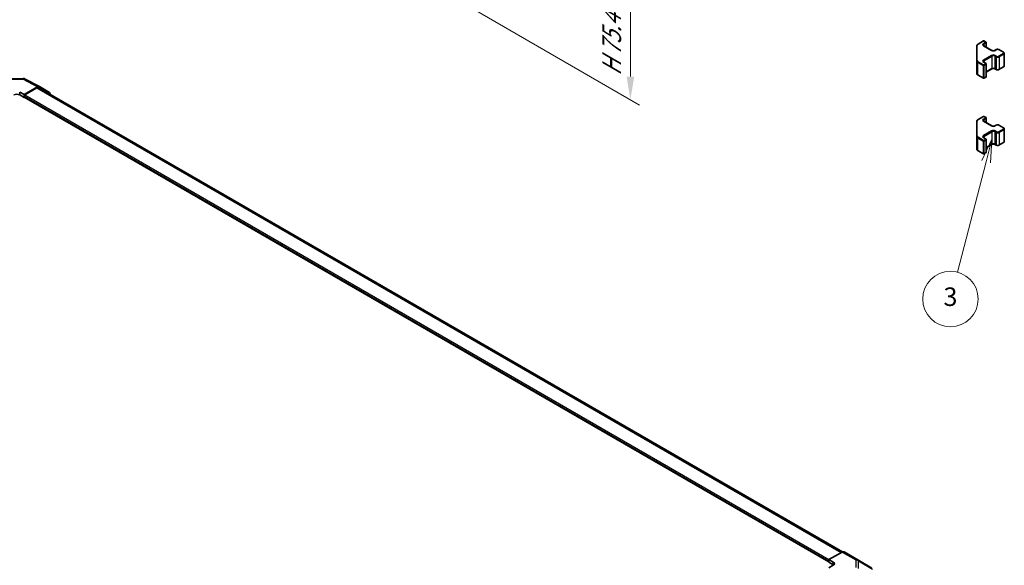
# Model space of a CAD drawing. Units: millimetres. Extents: x 65 to 8728, y 36 to 1441.
# Drawn here: x 469 to 949, y 392 to 657 of the extents above; entities that cross this region are included whole.
import ezdxf

# ---------------------------------------------------------------- set-up
doc = ezdxf.new("R2010")
doc.units = ezdxf.units.MM
doc.header["$LTSCALE"] = 4.5
doc.layers.get('Defpoints').update_dxf_attribs({"lineweight": 25})
for name, color, linetype, lineweight in [('Dimension (ISO)', 7, 'Continuous', 18), ('Dimension (ISO) @ 1', 7, 'Continuous', 18), ('Symbol (TK)', 100, 'Continuous', 18), ('Visible (ISO)', 7, 'Continuous', 35), ('Visible Narrow (ISO)', 7, 'Continuous', 25)]:
    doc.layers.add(name, color=color, linetype=linetype, lineweight=lineweight)
doc.styles.add('Note Text (TK)', font='txt')
doc.styles.add('Note Text (TK2)', font='txt')
doc.dimstyles.new('Default - Method 1b (TK)', dxfattribs={"dimscale": 4.5, "dimtxt": 2.5, "dimasz": 2.5, "dimexe": 1, "dimexo": 1.5, "dimgap": 1, "dimtad": 1, "dimtoh": 1, "dimrnd": 1e-08, "dimdsep": 46, "dimtxsty": 'Note Text (TK)', "dimcen": 0.09, "dimdle": 5, "dimclrd": 100, "dimclre": 100, "dimclrt": 7, "dimadec": 1, "dimazin": 1, "dimtfac": 1, "dimtmove": 0, "dimatfit": 3, "dimfxl": 1, "dimtolj": 1, "dimlwd": -1, "dimlwe": -1, "dimarcsym": 0})

# ---------------------------------------------------------------- blocks, each defined once
blk = doc.blocks.new('*D117')
at = {"layer": 'Defpoints', "color": 0}
for p in [(619.5, 759.03), (625.33, 700.15), (766.75, 618.51)]:
    blk.add_point(p, dxfattribs=at)
at = {"layer": 'Dimension (ISO)', "color": 100}
for p, q in [((626.25, 755.13), (771.25, 671.42)), ((632.08, 696.26), (771.25, 615.91)), ((766.75, 662.76), (766.75, 629.76))]:
    blk.add_line(p, q, dxfattribs=at)
for points in [[(764.88, 662.76), (768.63, 662.76), (766.75, 674.01)], [(764.88, 629.76), (768.63, 629.76), (766.75, 618.51)]]:
    blk.add_solid(points, dxfattribs=at)
at = {"layer": 'Dimension (ISO)', "color": 7, "insert": (757.64, 627.74), "char_height": 11.25, "attachment_point": 4, "rotation": 90, "style": 'Note Text (TK)'}
blk.add_mtext('\\A1;{\\Q30.000;\\W0.816;\\H0.816x; H 75.4}', dxfattribs=at)
blk = doc.blocks.new('バルーン4')
at = {"layer": 'Symbol (TK)', "color": 100}
for p, q in [((209.5, 133.16), (208.39, 130.87)), ((208.87, 130.74), (209.5, 133.16)), ((209.35, 130.62), (209.5, 133.16)), ((208.87, 130.74), (205.76, 118.78))]:
    blk.add_line(p, q, dxfattribs=at)
at = {"layer": 'Symbol (TK)'}
blk.add_circle((205.01, 115.89), 3, dxfattribs=at)
at = {"layer": 'Symbol (TK)', "color": 7, "insert": (205.01, 115.88), "char_height": 2, "attachment_point": 5, "style": 'Note Text (TK2)'}
blk.add_mtext('3', dxfattribs=at)

msp = doc.modelspace()

# ---------------------------------------------------------------- linework, layer by layer
at = {"layer": 'Visible (ISO)'}
for p, q in [((935.9662, 645.5691), (938.5624, 647.068)), ((938.8624, 647.068), (939.8523, 646.4964)), ((935.3182, 644.6152), (935.3182, 637.4069)), ((938.7209, 644.7818), (942.6807, 642.4956)), ((940.0023, 646.2366), (940.0023, 644.042)), ((944.2192, 642.4956), (944.8556, 642.863)), ((946.1456, 642.863), (948.4083, 641.5566)), ((948.7633, 641.011), (948.7633, 634.969)), ((935.3182, 637.4069), (935.3182, 631.3648)), ((938.7209, 636.6985), (939.8523, 636.0453)), ((940.0023, 635.7855), (940.0023, 629.7434)), ((940.0023, 631.938), (942.6807, 633.4844)), ((944.2192, 633.4844), (944.8556, 633.117)), ((946.1456, 633.117), (948.4083, 634.4234)), ((464.6412, 628.7237), (471.2334, 628.7902)), ((472.2008, 628.5517), (479.0615, 624.8625)), ((935.9662, 630.411), (938.5624, 628.912)), ((938.8624, 628.912), (939.8523, 629.4836)), ((471.5948, 621.0098), (478.0793, 624.7536)), ((477.868, 624.2234), (471.9484, 620.8057)), ((478.868, 624.3224), (870.0311, 398.4843)), ((479.0791, 624.8527), (483.9086, 622.0644)), ((469.4735, 622.1918), (471.5948, 621.0098)), ((471.5948, 619.6212), (469.4735, 620.8459)), ((471.5948, 621.0098), (471.5948, 619.6212)), ((471.5948, 620.1933), (471.5948, 620.03)), ((471.5948, 619.6212), (471.8024, 619.741)), ((471.6984, 619.8011), (863.332, 393.6914)), ((935.9662, 608.8267), (938.5624, 610.3256)), ((938.8624, 610.3256), (939.8523, 609.7541)), ((940.0023, 609.4943), (940.0023, 607.2996)), ((935.3182, 607.8729), (935.3182, 600.6645)), ((938.7209, 608.0394), (942.6807, 605.7533)), ((944.2192, 605.7533), (944.8556, 606.1207)), ((946.1456, 606.1207), (948.4083, 604.8143)), ((948.7633, 604.2687), (948.7633, 598.2266)), ((935.3182, 600.6645), (935.3182, 594.6224)), ((938.7209, 599.9561), (939.8523, 599.3029)), ((940.0023, 599.0431), (940.0023, 593.001)), ((940.0023, 595.1957), (942.6807, 596.7421)), ((944.2192, 596.7421), (944.8556, 596.3746)), ((946.1456, 596.3746), (948.4083, 597.681)), ((935.9662, 593.6686), (938.5624, 592.1697)), ((938.8624, 592.1697), (939.8523, 592.7412)), ((869.8254, 398.3871), (863.332, 394.769)), ((870.8007, 398.4722), (877.4071, 394.658)), ((863.332, 394.769), (865.4533, 393.5442)), ((863.332, 393.4516), (863.332, 394.769)), ((863.332, 393.8605), (863.332, 394.0238)), ((865.4533, 392.2269), (863.332, 393.4516)), ((877.4256, 394.6472), (884.2708, 390.5967)), ((865.4533, 391.9398), (863.332, 390.7578))]:
    msp.add_line(p, q, dxfattribs=at)
for centre, radius, start, end in [((938.7124, 646.8082), 0.3, 60, 120), ((939.7023, 646.2366), 0.3, 0, 60), ((939.7023, 635.7855), 0.3, 0, 60), ((471.2536, 626.7903), 2, 61.731699, 90.577389), ((938.7124, 629.1718), 0.3, 240, 300), ((939.7023, 629.7434), 0.3, 300, 0), ((938.7124, 610.0658), 0.3, 60, 120), ((939.7023, 609.4943), 0.3, 0, 60), ((939.7023, 599.0431), 0.3, 0, 60), ((938.7124, 592.4295), 0.3, 240, 300), ((939.7023, 593.001), 0.3, 300, 0), ((876.4071, 392.9259), 2, 59.386066, 60)]:
    msp.add_arc(centre, radius, start, end, dxfattribs=at)
for centre, major_axis, ratio, start_param, end_param in [((477.868, 622.5904), (1, 1.7321), 0.57735027, 0, 0.78539816), ((478.0788, 623.1201), (1.0003, 1.7326), 0.57717444, 0, 0.78524587), ((468.0593, 620.0294), (-2, 0), 0.57735027, 3.92699082, 5.49778714), ((471.9484, 620.3974), (-0.25, -0.433), 0.57735027, 3.92699082, 5.49778714), ((471.9484, 620.2341), (-0.25, -0.433), 0.57735027, 5.49778714, 6.28318531), ((482.9083, 620.3318), (1.0003, 1.7326), 0.57717444, 5.51284541, 6.28318531), ((869.8007, 396.7401), (1, 1.7321), 0.57735027, 0, 0.76794487), ((864.0391, 392.7563), (1.9999, -0.0297), 0.56718765, 5.50621443, 7.07701075), ((864.0391, 391.4104), (-2, 0), 0.57735027, 3.7612444, 3.92699082)]:
    msp.add_ellipse(centre, major_axis=major_axis, ratio=ratio, start_param=start_param, end_param=end_param, dxfattribs=at)
for points, knots in [([(935.3182, 644.6152), (935.3182, 644.6938), (935.3291, 644.7724), (935.3707, 644.9239), (935.4013, 644.9969), (935.4787, 645.1345), (935.5254, 645.1991), (935.6318, 645.3196), (935.6914, 645.3754), (935.8212, 645.4786), (935.8914, 645.5259), (935.9662, 645.5691)], [5.497787144, 5.497787144, 5.497787144, 5.497787144, 5.654866776, 5.654866776, 5.811946409, 5.811946409, 5.969026042, 5.969026042, 6.126105675, 6.126105675, 6.283185307, 6.283185307, 6.283185307, 6.283185307]), ([(938.4902, 645.0527), (938.4902, 645.0406), (938.4917, 645.0285), (938.4993, 645.0009), (938.5054, 644.9854), (938.5251, 644.9504), (938.5386, 644.931), (938.575, 644.8899), (938.5977, 644.8682), (938.6525, 644.8246), (938.6846, 644.8028), (938.7209, 644.7818)], [0.785398163, 0.785398163, 0.785398163, 0.785398163, 0.942477796, 0.942477796, 1.099557429, 1.099557429, 1.256637061, 1.256637061, 1.413716694, 1.413716694, 1.570796327, 1.570796327, 1.570796327, 1.570796327]), ([(942.6807, 642.4956), (942.7437, 642.4592), (942.8196, 642.4256), (942.9923, 642.3694), (943.0897, 642.3472), (943.2959, 642.3191), (943.4049, 642.3135), (943.6213, 642.3205), (943.7287, 642.3332), (943.928, 642.3746), (944.0202, 642.4031), (944.1436, 642.4552), (944.1835, 642.475), (944.2192, 642.4956)], [1.57079633, 1.57079633, 1.57079633, 1.57079633, 1.84304217, 1.84304217, 2.12414252, 2.12414252, 2.41198895, 2.41198895, 2.70151639, 2.70151639, 2.98721017, 2.98721017, 3.14159265, 3.14159265, 3.14159265, 3.14159265]), ([(944.8556, 642.863), (944.931, 642.9066), (945.0126, 642.9402), (945.1836, 642.9905), (945.273, 643.0071), (945.4545, 643.0237), (945.5466, 643.0237), (945.7282, 643.0071), (945.8176, 642.9905), (945.9885, 642.9402), (946.0702, 642.9066), (946.1456, 642.863)], [0, 0, 0, 0, 0.31415927, 0.31415927, 0.62831853, 0.62831853, 0.9424778, 0.9424778, 1.25663706, 1.25663706, 1.57079633, 1.57079633, 1.57079633, 1.57079633]), ([(948.4083, 641.5566), (948.446, 641.5349), (948.4821, 641.5106), (948.5504, 641.4563), (948.5826, 641.4263), (948.6414, 641.3597), (948.668, 641.3231), (948.713, 641.243), (948.7314, 641.1995), (948.7566, 641.1077), (948.7633, 641.0594), (948.7633, 641.011)], [1.570796327, 1.570796327, 1.570796327, 1.570796327, 1.727875959, 1.727875959, 1.884955592, 1.884955592, 2.042035225, 2.042035225, 2.199114858, 2.199114858, 2.35619449, 2.35619449, 2.35619449, 2.35619449]), ([(938.4902, 636.9694), (938.4902, 636.9573), (938.4917, 636.9451), (938.4993, 636.9175), (938.5054, 636.9021), (938.5251, 636.8671), (938.5386, 636.8477), (938.575, 636.8066), (938.5977, 636.7849), (938.6525, 636.7413), (938.6846, 636.7195), (938.7209, 636.6985)], [0.785398163, 0.785398163, 0.785398163, 0.785398163, 0.942477796, 0.942477796, 1.099557429, 1.099557429, 1.256637061, 1.256637061, 1.413716694, 1.413716694, 1.570796327, 1.570796327, 1.570796327, 1.570796327]), ([(942.6807, 633.4844), (942.7437, 633.5208), (942.8196, 633.5545), (942.9923, 633.6107), (943.0897, 633.6328), (943.2959, 633.6609), (943.4049, 633.6665), (943.6213, 633.6595), (943.7287, 633.6469), (943.928, 633.6055), (944.0202, 633.5769), (944.1436, 633.5248), (944.1835, 633.505), (944.2192, 633.4844)], [0, 0, 0, 0, 0.27224584, 0.27224584, 0.55334619, 0.55334619, 0.84119263, 0.84119263, 1.13072006, 1.13072006, 1.41641384, 1.41641384, 1.57079633, 1.57079633, 1.57079633, 1.57079633]), ([(944.8556, 633.117), (944.931, 633.0735), (945.0126, 633.0398), (945.1836, 632.9895), (945.273, 632.973), (945.4545, 632.9564), (945.5466, 632.9564), (945.7282, 632.973), (945.8176, 632.9895), (945.9885, 633.0398), (946.0702, 633.0735), (946.1456, 633.117)], [1.57079633, 1.57079633, 1.57079633, 1.57079633, 1.88495559, 1.88495559, 2.19911486, 2.19911486, 2.51327412, 2.51327412, 2.82743339, 2.82743339, 3.14159265, 3.14159265, 3.14159265, 3.14159265]), ([(948.4083, 634.4234), (948.446, 634.4452), (948.4821, 634.4694), (948.5504, 634.5237), (948.5826, 634.5537), (948.6414, 634.6203), (948.668, 634.6569), (948.713, 634.737), (948.7314, 634.7805), (948.7566, 634.8723), (948.7633, 634.9206), (948.7633, 634.969)], [3.141592654, 3.141592654, 3.141592654, 3.141592654, 3.298672286, 3.298672286, 3.455751919, 3.455751919, 3.612831552, 3.612831552, 3.769911184, 3.769911184, 3.926990817, 3.926990817, 3.926990817, 3.926990817]), ([(935.3182, 631.3648), (935.3182, 631.2862), (935.3291, 631.2076), (935.3707, 631.0561), (935.4013, 630.9831), (935.4787, 630.8456), (935.5254, 630.7809), (935.6318, 630.6604), (935.6914, 630.6046), (935.8212, 630.5014), (935.8914, 630.4541), (935.9662, 630.411)], [0.785398163, 0.785398163, 0.785398163, 0.785398163, 0.942477796, 0.942477796, 1.099557429, 1.099557429, 1.256637061, 1.256637061, 1.413716694, 1.413716694, 1.570796327, 1.570796327, 1.570796327, 1.570796327]), ([(935.3182, 607.8729), (935.3182, 607.9515), (935.3291, 608.03), (935.3707, 608.1816), (935.4013, 608.2545), (935.4787, 608.3921), (935.5254, 608.4568), (935.6318, 608.5772), (935.6914, 608.6331), (935.8212, 608.7363), (935.8914, 608.7836), (935.9662, 608.8267)], [5.497787144, 5.497787144, 5.497787144, 5.497787144, 5.654866776, 5.654866776, 5.811946409, 5.811946409, 5.969026042, 5.969026042, 6.126105675, 6.126105675, 6.283185307, 6.283185307, 6.283185307, 6.283185307]), ([(938.4902, 608.3104), (938.4902, 608.2983), (938.4917, 608.2861), (938.4993, 608.2585), (938.5054, 608.243), (938.5251, 608.2081), (938.5386, 608.1887), (938.575, 608.1476), (938.5977, 608.1258), (938.6525, 608.0823), (938.6846, 608.0604), (938.7209, 608.0394)], [0.785398163, 0.785398163, 0.785398163, 0.785398163, 0.942477796, 0.942477796, 1.099557429, 1.099557429, 1.256637061, 1.256637061, 1.413716694, 1.413716694, 1.570796327, 1.570796327, 1.570796327, 1.570796327]), ([(942.6807, 605.7533), (942.7437, 605.7169), (942.8196, 605.6832), (942.9923, 605.627), (943.0897, 605.6049), (943.2959, 605.5767), (943.4049, 605.5711), (943.6213, 605.5781), (943.7287, 605.5908), (943.928, 605.6322), (944.0202, 605.6607), (944.1436, 605.7128), (944.1835, 605.7326), (944.2192, 605.7533)], [1.57079633, 1.57079633, 1.57079633, 1.57079633, 1.84304217, 1.84304217, 2.12414252, 2.12414252, 2.41198895, 2.41198895, 2.70151639, 2.70151639, 2.98721017, 2.98721017, 3.14159265, 3.14159265, 3.14159265, 3.14159265]), ([(944.8556, 606.1207), (944.931, 606.1642), (945.0126, 606.1978), (945.1836, 606.2481), (945.273, 606.2647), (945.4545, 606.2813), (945.5466, 606.2813), (945.7282, 606.2647), (945.8176, 606.2481), (945.9885, 606.1978), (946.0702, 606.1642), (946.1456, 606.1207)], [0, 0, 0, 0, 0.31415927, 0.31415927, 0.62831853, 0.62831853, 0.9424778, 0.9424778, 1.25663706, 1.25663706, 1.57079633, 1.57079633, 1.57079633, 1.57079633]), ([(948.4083, 604.8143), (948.446, 604.7925), (948.4821, 604.7683), (948.5504, 604.714), (948.5826, 604.684), (948.6414, 604.6174), (948.668, 604.5808), (948.713, 604.5007), (948.7314, 604.4572), (948.7566, 604.3654), (948.7633, 604.3171), (948.7633, 604.2687)], [1.570796327, 1.570796327, 1.570796327, 1.570796327, 1.727875959, 1.727875959, 1.884955592, 1.884955592, 2.042035225, 2.042035225, 2.199114858, 2.199114858, 2.35619449, 2.35619449, 2.35619449, 2.35619449]), ([(938.4902, 600.227), (938.4902, 600.215), (938.4917, 600.2028), (938.4993, 600.1752), (938.5054, 600.1597), (938.5251, 600.1248), (938.5386, 600.1054), (938.575, 600.0642), (938.5977, 600.0425), (938.6525, 599.999), (938.6846, 599.9771), (938.7209, 599.9561)], [0.785398163, 0.785398163, 0.785398163, 0.785398163, 0.942477796, 0.942477796, 1.099557429, 1.099557429, 1.256637061, 1.256637061, 1.413716694, 1.413716694, 1.570796327, 1.570796327, 1.570796327, 1.570796327]), ([(935.3182, 594.6224), (935.3182, 594.5438), (935.3291, 594.4653), (935.3707, 594.3138), (935.4013, 594.2408), (935.4787, 594.1032), (935.5254, 594.0386), (935.6318, 593.9181), (935.6914, 593.8622), (935.8212, 593.7591), (935.8914, 593.7117), (935.9662, 593.6686)], [0.785398163, 0.785398163, 0.785398163, 0.785398163, 0.942477796, 0.942477796, 1.099557429, 1.099557429, 1.256637061, 1.256637061, 1.413716694, 1.413716694, 1.570796327, 1.570796327, 1.570796327, 1.570796327]), ([(942.6807, 596.7421), (942.7437, 596.7784), (942.8196, 596.8121), (942.9923, 596.8683), (943.0897, 596.8904), (943.2959, 596.9186), (943.4049, 596.9242), (943.6213, 596.9172), (943.7287, 596.9045), (943.928, 596.8631), (944.0202, 596.8346), (944.1436, 596.7825), (944.1835, 596.7627), (944.2192, 596.7421)], [0, 0, 0, 0, 0.27224584, 0.27224584, 0.55334619, 0.55334619, 0.84119263, 0.84119263, 1.13072006, 1.13072006, 1.41641384, 1.41641384, 1.57079633, 1.57079633, 1.57079633, 1.57079633]), ([(944.8556, 596.3746), (944.931, 596.3311), (945.0126, 596.2975), (945.1836, 596.2472), (945.273, 596.2306), (945.4545, 596.214), (945.5466, 596.214), (945.7282, 596.2306), (945.8176, 596.2472), (945.9885, 596.2975), (946.0702, 596.3311), (946.1456, 596.3746)], [1.57079633, 1.57079633, 1.57079633, 1.57079633, 1.88495559, 1.88495559, 2.19911486, 2.19911486, 2.51327412, 2.51327412, 2.82743339, 2.82743339, 3.14159265, 3.14159265, 3.14159265, 3.14159265]), ([(948.4083, 597.681), (948.446, 597.7028), (948.4821, 597.7271), (948.5504, 597.7813), (948.5826, 597.8113), (948.6414, 597.8779), (948.668, 597.9146), (948.713, 597.9946), (948.7314, 598.0381), (948.7566, 598.13), (948.7633, 598.1783), (948.7633, 598.2266)], [3.141592654, 3.141592654, 3.141592654, 3.141592654, 3.298672286, 3.298672286, 3.455751919, 3.455751919, 3.612831552, 3.612831552, 3.769911184, 3.769911184, 3.926990817, 3.926990817, 3.926990817, 3.926990817])]:
    msp.add_open_spline(points, degree=3, knots=knots, dxfattribs=at)
at = {"layer": 'Visible Narrow (ISO)'}
for p, q in [((936.1162, 645.5542), (938.7124, 647.0531)), ((938.7124, 647.0531), (939.7023, 646.4816)), ((935.6182, 637.6518), (935.6182, 644.8602)), ((939.7023, 646.4816), (938.5709, 645.8284)), ((938.5709, 644.7669), (942.5307, 642.4807)), ((938.7831, 645.461), (939.9144, 646.1141)), ((938.7831, 645.461), (938.7831, 644.7459)), ((939.9144, 646.1141), (939.9144, 644.0927)), ((944.3692, 642.4807), (945.0056, 642.8482)), ((945.9956, 642.8482), (948.2583, 641.5418)), ((942.5307, 640.0313), (938.5709, 637.7451)), ((938.7831, 637.3776), (942.7429, 639.6638)), ((942.7429, 639.6638), (942.7429, 633.6218)), ((944.1571, 639.6638), (944.7935, 639.2964)), ((944.1571, 639.6638), (944.1571, 633.6218)), ((945.0056, 639.6638), (944.3692, 640.0313)), ((944.7935, 639.2964), (944.7935, 633.2543)), ((948.2583, 640.9702), (945.9956, 639.6638)), ((946.2077, 639.2964), (948.4704, 640.6028)), ((946.2077, 639.2964), (946.2077, 633.2543)), ((948.4704, 640.6028), (948.4704, 634.5607)), ((935.904, 636.5904), (938.5002, 635.0914)), ((935.904, 630.5483), (935.904, 636.5904)), ((938.7124, 635.4589), (936.1162, 636.9578)), ((938.5002, 635.0914), (938.5002, 629.0494)), ((938.5709, 636.6836), (939.7023, 636.0304)), ((939.7023, 636.0304), (938.7124, 635.4589)), ((938.7831, 637.3776), (938.7831, 636.6626)), ((938.9245, 635.0914), (939.9144, 635.663)), ((938.9245, 629.0494), (938.9245, 635.0914)), ((939.9144, 635.663), (939.9144, 629.6209)), ((942.7429, 633.6218), (940.0023, 632.0395)), ((944.7935, 633.2543), (944.1571, 633.6218)), ((948.4704, 634.5607), (946.2077, 633.2543)), ((464.6366, 628.3708), (471.2289, 628.4373)), ((471.2289, 628.4373), (478.0793, 624.7536)), ((938.5002, 629.0494), (935.904, 630.5483)), ((939.9144, 629.6209), (938.9245, 629.0494)), ((477.868, 624.2234), (869.4195, 398.161)), ((469.4735, 620.8459), (469.4735, 622.1918)), ((471.5948, 620.1933), (863.332, 394.0238)), ((471.5948, 620.03), (863.332, 393.8605)), ((471.9484, 620.8057), (863.3948, 394.804)), ((936.1162, 608.8119), (938.7124, 610.3108)), ((939.7023, 609.7392), (938.5709, 609.086)), ((938.7124, 610.3108), (939.7023, 609.7392)), ((938.7831, 608.7186), (939.9144, 609.3718)), ((938.7831, 608.7186), (938.7831, 608.0036)), ((939.9144, 609.3718), (939.9144, 607.3504)), ((935.6182, 600.9095), (935.6182, 608.1178)), ((938.5709, 608.0246), (942.5307, 605.7384)), ((944.3692, 605.7384), (945.0056, 606.1058)), ((945.9956, 606.1058), (948.2583, 604.7994)), ((948.2583, 604.2279), (945.9956, 602.9215)), ((935.904, 599.848), (938.5002, 598.3491)), ((935.904, 593.8059), (935.904, 599.848)), ((938.7124, 598.7165), (936.1162, 600.2154)), ((942.5307, 603.2889), (938.5709, 601.0027)), ((938.5709, 599.9413), (939.7023, 599.2881)), ((939.7023, 599.2881), (938.7124, 598.7165)), ((938.7831, 600.6353), (942.7429, 602.9215)), ((938.7831, 600.6353), (938.7831, 599.9203)), ((942.7429, 602.9215), (942.7429, 596.8794)), ((944.1571, 602.9215), (944.7935, 602.5541)), ((944.1571, 602.9215), (944.1571, 596.8794)), ((945.0056, 602.9215), (944.3692, 603.2889)), ((944.7935, 602.5541), (944.7935, 596.512)), ((946.2077, 602.5541), (948.4704, 603.8605)), ((946.2077, 602.5541), (946.2077, 596.512)), ((948.4704, 603.8605), (948.4704, 597.8184)), ((938.5002, 598.3491), (938.5002, 592.307)), ((938.9245, 598.3491), (939.9144, 598.9206)), ((938.9245, 592.307), (938.9245, 598.3491)), ((939.9144, 598.9206), (939.9144, 592.8786)), ((942.7429, 596.8794), (940.0023, 595.2971)), ((944.7935, 596.512), (944.1571, 596.8794)), ((948.4704, 597.8184), (946.2077, 596.512)), ((938.5002, 592.307), (935.904, 593.8059)), ((939.9144, 592.8786), (938.9245, 592.307)), ((869.8254, 398.3871), (876.4317, 394.5729)), ((865.4533, 392.2269), (865.4533, 393.5442)), ((876.4317, 394.5729), (876.4317, 390.8333)), ((877.83, 394.0834), (884.6752, 390.0329)), ((877.83, 390.3438), (877.83, 394.0834))]:
    msp.add_line(p, q, dxfattribs=at)
for centre, major_axis, ratio, start_param, end_param in [((938.7124, 646.8082), (-0.15, 0.2598), 0.57735027, 5.49778714, 6.28318531), ((938.7124, 646.8082), (0.15, 0.2598), 0.57735027, 0, 0.78539816), ((935.6182, 644.6152), (-0.3, 0), 0.81649658, 4.71238898, 6.28318531), ((937.3182, 644.8602), (-1.7, 0), 0.57735027, 5.49778714, 6.28318531), ((936.1162, 645.3093), (-0.15, 0.2598), 0.57735027, 5.49778714, 6.28318531), ((939.4902, 645.2977), (-1.3, 0), 0.57735027, 5.49778714, 7.06858347), ((939.4902, 645.0527), (-1, 0), 0.57735027, 5.49778714, 6.28318531), ((938.5709, 645.5834), (0.15, -0.2598), 0.57735027, 0.78539816, 2.35619449), ((938.5709, 644.522), (0.15, 0.2598), 0.57735027, 0, 0.78539816), ((939.7023, 646.2366), (0.15, 0.2598), 0.57735027, 0, 0.78539816), ((939.7023, 646.2366), (0.15, -0.2598), 0.57735027, 0.78539816, 2.35619449), ((939.7023, 646.2366), (0.3, 0), 0.57735027, 5.49778714, 6.28318531), ((942.5307, 642.2358), (0.15, 0.2598), 0.57735027, 0, 0.78539816), ((943.45, 643.0115), (1.3, 0), 0.57735027, 3.92699082, 5.49778714), ((944.3692, 642.2358), (-0.15, 0.2598), 0.57735027, 5.49778714, 6.28318531), ((945.0056, 642.6032), (-0.15, 0.2598), 0.57735027, 5.49778714, 6.28318531), ((945.5006, 642.5624), (0.7, 0), 0.57735027, 0.78539816, 2.35619449), ((945.9956, 642.6032), (0.15, 0.2598), 0.57735027, 0, 0.78539816), ((935.6182, 637.4069), (-0.3, 0), 0.81649658, 4.71238898, 6.28318531), ((937.3182, 637.6518), (-1.7, 0), 0.57735027, 0, 0.78539816), ((939.4902, 637.2143), (-1.3, 0), 0.57735027, 5.49778714, 7.06858347), ((938.5709, 637.5001), (-0.15, 0.2598), 0.57735027, 3.92699082, 5.49778714), ((943.45, 639.5005), (-1.3, 0), 0.57735027, 3.92699082, 5.49778714), ((942.5307, 639.7863), (-0.15, 0.2598), 0.57735027, 3.92699082, 5.49778714), ((943.45, 639.2556), (1, 0), 0.57735027, 0.78539816, 2.35619449), ((944.3692, 639.7863), (0.15, 0.2598), 0.57735027, 0.78539816, 2.35619449), ((945.0056, 639.4189), (0.15, 0.2598), 0.57735027, 0.78539816, 2.35619449), ((945.5006, 639.7047), (1, 0), 0.57735027, 3.92699082, 5.49778714), ((945.5006, 639.9496), (-0.7, 0), 0.57735027, 0.78539816, 2.35619449), ((945.9956, 639.4189), (-0.15, 0.2598), 0.57735027, 3.92699082, 5.49778714), ((948.2583, 641.2968), (0.15, 0.2598), 0.57735027, 0, 0.78539816), ((947.7633, 641.256), (0.7, 0), 0.57735027, 5.49778714, 7.06858347), ((948.2583, 640.7253), (-0.15, 0.2598), 0.57735027, 3.92699082, 5.49778714), ((947.7633, 641.011), (1, 0), 0.57735027, 5.49778714, 6.28318531), ((937.3182, 637.4069), (-2, 0), 0.57735027, 0, 0.78539816), ((936.1162, 636.7128), (-0.15, -0.2598), 0.57735027, 3.92699082, 5.49778714), ((939.4902, 636.9694), (-1, 0), 0.57735027, 5.49778714, 6.28318531), ((938.7124, 635.2139), (-0.15, -0.2598), 0.57735027, 3.92699082, 5.49778714), ((938.7124, 635.2139), (0.3, 0), 0.57735027, 3.92699082, 5.49778714), ((938.5709, 636.4387), (0.15, 0.2598), 0.57735027, 0, 0.78539816), ((938.7124, 635.2139), (-0.15, 0.2598), 0.57735027, 3.92699082, 5.49778714), ((939.7023, 635.7855), (0.15, 0.2598), 0.57735027, 0, 0.78539816), ((939.7023, 635.7855), (0.15, -0.2598), 0.57735027, 0.78539816, 2.35619449), ((939.7023, 635.7855), (0.3, 0), 0.57735027, 5.49778714, 6.28318531), ((942.5307, 633.7442), (0.15, -0.2598), 0.57735027, 0, 0.78539816), ((943.45, 633.2135), (-1, 0), 0.57735027, 3.92699082, 5.49778714), ((944.3692, 633.7442), (-0.15, -0.2598), 0.57735027, 5.49778714, 6.28318531), ((945.0056, 633.3768), (-0.15, -0.2598), 0.57735027, 5.49778714, 6.28318531), ((945.5006, 633.6626), (-1, 0), 0.57735027, 0.78539816, 2.35619449), ((945.9956, 633.3768), (0.15, -0.2598), 0.57735027, 0, 0.78539816), ((948.2583, 634.6832), (0.15, -0.2598), 0.57735027, 0, 0.78539816), ((947.7633, 634.969), (1, 0), 0.57735027, 5.49778714, 6.28318531), ((471.2536, 626.7903), (-0.0202, 1.9999), 0.00712546, 0, 0.60310278), ((471.2536, 626.7903), (0.9472, 1.7615), 0.57717444, 0, 0.76779789), ((937.3182, 631.3648), (-2, 0), 0.57735027, 0, 0.78539816), ((936.1162, 630.6708), (-0.15, -0.2598), 0.57735027, 5.49778714, 6.28318531), ((938.7124, 629.1718), (-0.15, -0.2598), 0.57735027, 5.49778714, 6.28318531), ((938.7124, 629.1718), (-0.3, 0), 0.57735027, 0.78539816, 2.35619449), ((938.7124, 629.1718), (0.15, -0.2598), 0.57735027, 0, 0.78539816), ((939.7023, 629.7434), (0.15, -0.2598), 0.57735027, 0, 0.78539816), ((939.7023, 629.7434), (0.3, 0), 0.57735027, 5.49778714, 6.28318531), ((937.3182, 608.1178), (-1.7, 0), 0.57735027, 5.49778714, 6.28318531), ((936.1162, 608.5669), (-0.15, 0.2598), 0.57735027, 5.49778714, 6.28318531), ((939.4902, 608.5553), (-1.3, 0), 0.57735027, 5.49778714, 7.06858347), ((939.4902, 608.3104), (-1, 0), 0.57735027, 5.49778714, 6.28318531), ((938.7124, 610.0658), (-0.15, 0.2598), 0.57735027, 5.49778714, 6.28318531), ((938.5709, 608.8411), (0.15, -0.2598), 0.57735027, 0.78539816, 2.35619449), ((938.7124, 610.0658), (0.15, 0.2598), 0.57735027, 0, 0.78539816), ((939.7023, 609.4943), (0.15, 0.2598), 0.57735027, 0, 0.78539816), ((939.7023, 609.4943), (0.15, -0.2598), 0.57735027, 0.78539816, 2.35619449), ((939.7023, 609.4943), (0.3, 0), 0.57735027, 5.49778714, 6.28318531), ((935.6182, 607.8729), (-0.3, 0), 0.81649658, 4.71238898, 6.28318531), ((938.5709, 607.7796), (0.15, 0.2598), 0.57735027, 0, 0.78539816), ((942.5307, 605.4934), (0.15, 0.2598), 0.57735027, 0, 0.78539816), ((943.45, 606.2691), (1.3, 0), 0.57735027, 3.92699082, 5.49778714), ((944.3692, 605.4934), (-0.15, 0.2598), 0.57735027, 5.49778714, 6.28318531), ((945.0056, 605.8609), (-0.15, 0.2598), 0.57735027, 5.49778714, 6.28318531), ((945.5006, 605.82), (0.7, 0), 0.57735027, 0.78539816, 2.35619449), ((945.9956, 605.8609), (0.15, 0.2598), 0.57735027, 0, 0.78539816), ((948.2583, 604.5545), (0.15, 0.2598), 0.57735027, 0, 0.78539816), ((947.7633, 604.5136), (0.7, 0), 0.57735027, 5.49778714, 7.06858347), ((948.2583, 603.9829), (-0.15, 0.2598), 0.57735027, 3.92699082, 5.49778714), ((947.7633, 604.2687), (1, 0), 0.57735027, 5.49778714, 6.28318531), ((935.6182, 600.6645), (-0.3, 0), 0.81649658, 4.71238898, 6.28318531), ((937.3182, 600.6645), (-2, 0), 0.57735027, 0, 0.78539816), ((937.3182, 600.9095), (-1.7, 0), 0.57735027, 0, 0.78539816), ((936.1162, 599.9705), (-0.15, -0.2598), 0.57735027, 3.92699082, 5.49778714), ((939.4902, 600.472), (-1.3, 0), 0.57735027, 5.49778714, 7.06858347), ((939.4902, 600.227), (-1, 0), 0.57735027, 5.49778714, 6.28318531), ((938.5709, 600.7578), (-0.15, 0.2598), 0.57735027, 3.92699082, 5.49778714), ((938.5709, 599.6963), (0.15, 0.2598), 0.57735027, 0, 0.78539816), ((939.7023, 599.0431), (0.15, 0.2598), 0.57735027, 0, 0.78539816), ((939.7023, 599.0431), (0.15, -0.2598), 0.57735027, 0.78539816, 2.35619449), ((943.45, 602.7582), (-1.3, 0), 0.57735027, 3.92699082, 5.49778714), ((942.5307, 603.044), (-0.15, 0.2598), 0.57735027, 3.92699082, 5.49778714), ((943.45, 602.5132), (1, 0), 0.57735027, 0.78539816, 2.35619449), ((944.3692, 603.044), (0.15, 0.2598), 0.57735027, 0.78539816, 2.35619449), ((945.0056, 602.6765), (0.15, 0.2598), 0.57735027, 0.78539816, 2.35619449), ((945.5006, 602.9623), (1, 0), 0.57735027, 3.92699082, 5.49778714), ((945.5006, 603.2073), (-0.7, 0), 0.57735027, 0.78539816, 2.35619449), ((945.9956, 602.6765), (-0.15, 0.2598), 0.57735027, 3.92699082, 5.49778714), ((937.3182, 594.6224), (-2, 0), 0.57735027, 0, 0.78539816), ((938.7124, 598.4716), (-0.15, -0.2598), 0.57735027, 3.92699082, 5.49778714), ((938.7124, 598.4716), (0.3, 0), 0.57735027, 3.92699082, 5.49778714), ((938.7124, 598.4716), (-0.15, 0.2598), 0.57735027, 3.92699082, 5.49778714), ((939.7023, 599.0431), (0.3, 0), 0.57735027, 5.49778714, 6.28318531), ((942.5307, 597.0019), (0.15, -0.2598), 0.57735027, 0, 0.78539816), ((943.45, 596.4712), (-1, 0), 0.57735027, 3.92699082, 5.49778714), ((944.3692, 597.0019), (-0.15, -0.2598), 0.57735027, 5.49778714, 6.28318531), ((945.0056, 596.6345), (-0.15, -0.2598), 0.57735027, 5.49778714, 6.28318531), ((945.5006, 596.9202), (-1, 0), 0.57735027, 0.78539816, 2.35619449), ((945.9956, 596.6345), (0.15, -0.2598), 0.57735027, 0, 0.78539816), ((948.2583, 597.9409), (0.15, -0.2598), 0.57735027, 0, 0.78539816), ((947.7633, 598.2266), (1, 0), 0.57735027, 5.49778714, 6.28318531), ((936.1162, 593.9284), (-0.15, -0.2598), 0.57735027, 5.49778714, 6.28318531), ((938.7124, 592.4295), (-0.15, -0.2598), 0.57735027, 5.49778714, 6.28318531), ((938.7124, 592.4295), (-0.3, 0), 0.57735027, 0.78539816, 2.35619449), ((938.7124, 592.4295), (0.15, -0.2598), 0.57735027, 0, 0.78539816), ((939.7023, 593.001), (0.15, -0.2598), 0.57735027, 0, 0.78539816), ((939.7023, 593.001), (0.3, 0), 0.57735027, 5.49778714, 6.28318531), ((876.4071, 392.9259), (1, 1.7321), 0.57735027, 0, 0.76794487), ((876.4071, 392.9259), (2, 0), 0.82355985, 0.77922765, 1.5584553), ((876.4071, 392.9259), (1.0185, 1.7212), 0.62311586, 5.74841204, 6.28318531)]:
    msp.add_ellipse(centre, major_axis=major_axis, ratio=ratio, start_param=start_param, end_param=end_param, dxfattribs=at)

# ---------------------------------------------------------------- block references
at = {"layer": 'Symbol (TK)', "xscale": 4.5, "yscale": 4.5, "zscale": 4.5}
msp.add_blockref('バルーン4', (0, 0), dxfattribs=at)

# ---------------------------------------------------------------- dimensions: what is measured, and where the dimension line sits
at = {"layer": 'Dimension (ISO) @ 1', "color": 100}
dim = msp.add_linear_dim(base=(766.7513, 618.5052), p1=(619.5006, 759.0294), p2=(625.33, 700.1548), angle=90, text='{\\Q30.000;\\W0.816;\\H0.816x; H 75.4}', dimstyle='Default - Method 1b (TK)', override={"dimscale": 1, "dimtxt": 11.25, "dimasz": 11.25, "dimexe": 4.5, "dimexo": 6.75, "dimgap": 4.5, "dimtoh": 0, "dimdec": 2, "dimlfac": 1.154732, "dimcen": 0.405, "dimtp": 0, "dimtm": 0, "dimtdec": 2, "dimtix": 0, "dimtofl": 0, "dimtmove": 0, "dimatfit": 1}, dxfattribs=at)
dim.commit()
dim.dimension.update_dxf_attribs({"geometry": '*D117', "text_midpoint": (766.7513, 646.2597), "dimtype": 128})

doc.saveas('drawing.dxf')
